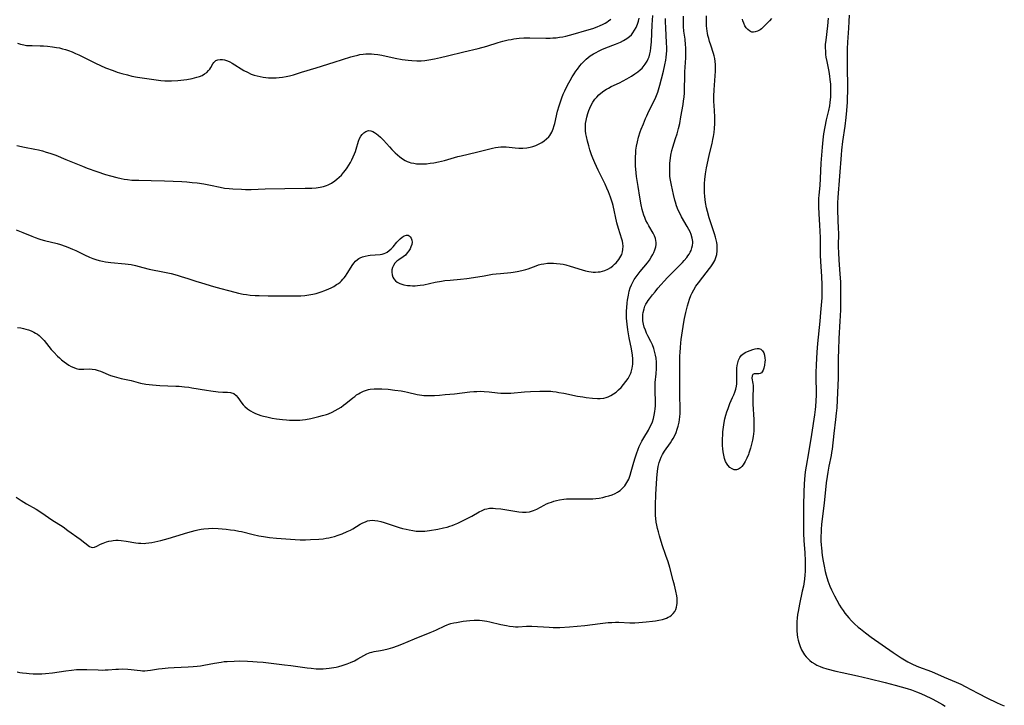
# Model space of a CAD drawing. Units: inches. Extents: x 2059256 to 2064734, y 237930 to 243328.
# Drawn here: x 2060594 to 2060818, y 239603 to 239759 of the extents above; entities that cross this region are included whole.
import ezdxf

# ---------------------------------------------------------------- set-up
doc = ezdxf.new("R2010")
doc.units = ezdxf.units.IN
doc.header["$MEASUREMENT"] = 0
doc.layers.add('c_36_T12S_R18E', color=251, linetype='Continuous')

msp = doc.modelspace()

# ---------------------------------------------------------------- linework, layer by layer
at = {"layer": 'c_36_T12S_R18E'}
for points in [[(2060593.08, 239710.96, 1042), (2060594.64, 239710.35, 1042), (2060596.64, 239709.51, 1042), (2060597.43, 239709.19, 1042), (2060598.22, 239708.91, 1042), (2060598.67, 239708.76, 1042), (2060599.56, 239708.52, 1042), (2060602.43, 239707.83, 1042), (2060603.18, 239707.62, 1042), (2060604.28, 239707.27, 1042), (2060604.83, 239707.06, 1042), (2060605.96, 239706.58, 1042), (2060606.66, 239706.25, 1042), (2060608.67, 239705.27, 1042), (2060609.81, 239704.74, 1042), (2060610.57, 239704.44, 1042), (2060611.25, 239704.21, 1042), (2060612.03, 239703.99, 1042), (2060612.74, 239703.83, 1042), (2060613.47, 239703.7, 1042), (2060614.65, 239703.54, 1042), (2060617.93, 239703.26, 1042), (2060618.6, 239703.17, 1042), (2060619.27, 239703.05, 1042), (2060620.26, 239702.83, 1042), (2060621.92, 239702.39, 1042), (2060623.4, 239702.04, 1042), (2060626.9, 239701.33, 1042), (2060628.37, 239701, 1042), (2060629.76, 239700.64, 1042), (2060630.67, 239700.38, 1042), (2060632.22, 239699.9, 1042), (2060634.06, 239699.29, 1042), (2060635.33, 239698.9, 1042), (2060638.04, 239698.09, 1042), (2060639.76, 239697.6, 1042), (2060641.44, 239697.14, 1042), (2060642.92, 239696.75, 1042), (2060643.75, 239696.56, 1042), (2060644.84, 239696.35, 1042), (2060645.54, 239696.24, 1042), (2060646.44, 239696.13, 1042), (2060647.57, 239696.04, 1042), (2060648.44, 239696, 1042), (2060650.5, 239695.95, 1042), (2060654.81, 239695.94, 1042), (2060657.26, 239695.92, 1042), (2060657.98, 239695.94, 1042), (2060658.9, 239696.01, 1042), (2060659.81, 239696.14, 1042), (2060660.71, 239696.32, 1042), (2060661.44, 239696.5, 1042), (2060662.62, 239696.85, 1042), (2060663.44, 239697.15, 1042), (2060664.31, 239697.51, 1042), (2060664.9, 239697.79, 1042), (2060665.46, 239698.09, 1042), (2060666.11, 239698.49, 1042), (2060666.52, 239698.77, 1042), (2060666.9, 239699.08, 1042), (2060667.22, 239699.37, 1042), (2060667.53, 239699.7, 1042), (2060667.84, 239700.07, 1042), (2060668.12, 239700.45, 1042), (2060668.5, 239701.02, 1042), (2060669.39, 239702.46, 1042), (2060669.65, 239702.86, 1042), (2060670.02, 239703.36, 1042), (2060670.42, 239703.82, 1042), (2060670.89, 239704.25, 1042), (2060671.17, 239704.44, 1042), (2060671.46, 239704.6, 1042), (2060672.04, 239704.83, 1042), (2060672.65, 239705, 1042), (2060673.3, 239705.11, 1042), (2060673.75, 239705.17, 1042), (2060676.04, 239705.34, 1042), (2060676.52, 239705.42, 1042), (2060676.97, 239705.55, 1042), (2060677.32, 239705.71, 1042), (2060677.66, 239705.92, 1042), (2060678.11, 239706.25, 1042), (2060678.55, 239706.63, 1042), (2060678.98, 239707.09, 1042), (2060679.86, 239708.16, 1042), (2060680.24, 239708.58, 1042), (2060680.62, 239708.96, 1042), (2060681.01, 239709.29, 1042), (2060681.5, 239709.6, 1042), (2060682.07, 239709.76, 1042), (2060682.38, 239709.74, 1042), (2060682.68, 239709.59, 1042), (2060682.89, 239709.4, 1042), (2060683.12, 239709.04, 1042), (2060683.25, 239708.61, 1042), (2060683.29, 239708.13, 1042), (2060683.22, 239707.62, 1042), (2060683.06, 239707.09, 1042), (2060682.84, 239706.63, 1042), (2060682.6, 239706.22, 1042), (2060682.22, 239705.73, 1042), (2060681.77, 239705.24, 1042), (2060681.24, 239704.82, 1042), (2060680.32, 239704.17, 1042), (2060679.86, 239703.81, 1042), (2060679.4, 239703.35, 1042), (2060679.04, 239702.85, 1042), (2060678.83, 239702.37, 1042), (2060678.71, 239701.87, 1042), (2060678.67, 239701.36, 1042), (2060678.74, 239700.74, 1042), (2060678.91, 239700.2, 1042), (2060679.13, 239699.8, 1042), (2060679.55, 239699.34, 1042), (2060679.9, 239699.09, 1042), (2060680.5, 239698.78, 1042), (2060680.96, 239698.61, 1042), (2060681.44, 239698.48, 1042), (2060682.29, 239698.33, 1042), (2060682.84, 239698.27, 1042), (2060683.4, 239698.25, 1042), (2060684.02, 239698.25, 1042), (2060684.57, 239698.28, 1042), (2060685.12, 239698.34, 1042), (2060685.96, 239698.47, 1042), (2060688.56, 239699.04, 1042), (2060690.04, 239699.3, 1042), (2060690.78, 239699.4, 1042), (2060692.01, 239699.54, 1042), (2060694.36, 239699.73, 1042), (2060695.82, 239699.88, 1042), (2060697.33, 239700.09, 1042), (2060699.75, 239700.53, 1042), (2060701.66, 239700.84, 1042), (2060702.49, 239700.95, 1042), (2060703.43, 239701.06, 1042), (2060705.84, 239701.28, 1042), (2060706.36, 239701.34, 1042), (2060707.27, 239701.48, 1042), (2060708.33, 239701.69, 1042), (2060709.22, 239701.92, 1042), (2060709.75, 239702.09, 1042), (2060711.6, 239702.8, 1042), (2060712.15, 239702.99, 1042), (2060712.71, 239703.14, 1042), (2060713.31, 239703.26, 1042), (2060714.17, 239703.35, 1042), (2060714.84, 239703.37, 1042), (2060715.51, 239703.36, 1042), (2060716.19, 239703.32, 1042), (2060717.03, 239703.23, 1042), (2060717.71, 239703.12, 1042), (2060718.38, 239702.97, 1042), (2060719.34, 239702.72, 1042), (2060722.05, 239701.85, 1042), (2060722.81, 239701.65, 1042), (2060723.58, 239701.49, 1042), (2060724.08, 239701.41, 1042), (2060724.57, 239701.36, 1042), (2060725.14, 239701.35, 1042), (2060725.71, 239701.38, 1042), (2060726.17, 239701.43, 1042), (2060726.72, 239701.54, 1042), (2060727.26, 239701.71, 1042), (2060727.93, 239702.01, 1042), (2060728.57, 239702.41, 1042), (2060729.02, 239702.75, 1042), (2060729.45, 239703.12, 1042), (2060729.8, 239703.47, 1042), (2060730.13, 239703.83, 1042), (2060730.42, 239704.2, 1042), (2060730.67, 239704.58, 1042), (2060730.89, 239704.96, 1042), (2060731.07, 239705.35, 1042), (2060731.26, 239705.93, 1042), (2060731.37, 239706.53, 1042), (2060731.4, 239707.24, 1042), (2060731.35, 239707.86, 1042), (2060731.26, 239708.37, 1042), (2060731.12, 239708.88, 1042), (2060730.36, 239711.26, 1042), (2060730, 239712.55, 1042), (2060729.12, 239716.49, 1042), (2060728.98, 239717.02, 1042), (2060728.77, 239717.7, 1042), (2060728.54, 239718.38, 1042), (2060728.07, 239719.6, 1042), (2060727.68, 239720.5, 1042), (2060727.28, 239721.37, 1042), (2060725.74, 239724.53, 1042), (2060724.93, 239726.26, 1042), (2060724.49, 239727.3, 1042), (2060724.22, 239728.03, 1042), (2060723.81, 239729.23, 1042), (2060723.56, 239730.07, 1042), (2060723.27, 239731.17, 1042), (2060723.04, 239732.24, 1042), (2060722.93, 239732.87, 1042), (2060722.86, 239733.51, 1042), (2060722.82, 239734.11, 1042), (2060722.81, 239734.63, 1042), (2060722.84, 239735.16, 1042), (2060722.94, 239735.91, 1042), (2060723.1, 239736.65, 1042), (2060723.36, 239737.49, 1042), (2060723.6, 239738.17, 1042), (2060723.8, 239738.66, 1042), (2060724.13, 239739.37, 1042), (2060724.5, 239740.05, 1042), (2060724.93, 239740.7, 1042), (2060725.37, 239741.22, 1042), (2060725.84, 239741.69, 1042), (2060726.35, 239742.13, 1042), (2060726.97, 239742.6, 1042), (2060727.62, 239743.03, 1042), (2060728.04, 239743.26, 1042), (2060728.71, 239743.6, 1042), (2060730.54, 239744.44, 1042), (2060731.41, 239744.88, 1042), (2060732.26, 239745.35, 1042), (2060733.31, 239745.97, 1042), (2060734.1, 239746.49, 1042), (2060734.72, 239746.94, 1042), (2060735.3, 239747.42, 1042), (2060735.7, 239747.81, 1042), (2060735.95, 239748.07, 1042), (2060736.45, 239748.72, 1042), (2060736.88, 239749.4, 1042), (2060737.13, 239749.89, 1042), (2060737.33, 239750.39, 1042), (2060737.51, 239751.03, 1042), (2060737.64, 239751.7, 1042), (2060737.74, 239752.46, 1042), (2060737.85, 239753.83, 1042), (2060738.04, 239757.64, 1042), (2060738.18, 239759.79, 1042)], [(2060593.08, 239650.1, 1046), (2060594.24, 239649.34, 1046), (2060595.47, 239648.59, 1046), (2060597.64, 239647.32, 1046), (2060598.91, 239646.52, 1046), (2060601.21, 239644.95, 1046), (2060603.76, 239643.29, 1046), (2060604.89, 239642.51, 1046), (2060607.7, 239640.49, 1046), (2060609.82, 239638.86, 1046), (2060610.15, 239638.68, 1046), (2060610.47, 239638.59, 1046), (2060610.93, 239638.67, 1046), (2060611.44, 239638.91, 1046), (2060612.27, 239639.36, 1046), (2060612.88, 239639.63, 1046), (2060613.28, 239639.79, 1046), (2060613.7, 239639.93, 1046), (2060614.24, 239640.07, 1046), (2060614.8, 239640.17, 1046), (2060615.19, 239640.23, 1046), (2060615.77, 239640.27, 1046), (2060616.35, 239640.27, 1046), (2060617.03, 239640.23, 1046), (2060618.17, 239640.07, 1046), (2060620.39, 239639.68, 1046), (2060620.94, 239639.61, 1046), (2060621.48, 239639.57, 1046), (2060622.33, 239639.55, 1046), (2060622.65, 239639.57, 1046), (2060623.34, 239639.65, 1046), (2060624.02, 239639.78, 1046), (2060624.7, 239639.93, 1046), (2060626.05, 239640.25, 1046), (2060627.71, 239640.68, 1046), (2060629.48, 239641.19, 1046), (2060632.2, 239642.05, 1046), (2060633.03, 239642.29, 1046), (2060633.87, 239642.51, 1046), (2060634.45, 239642.64, 1046), (2060635.28, 239642.78, 1046), (2060635.83, 239642.86, 1046), (2060636.9, 239642.96, 1046), (2060637.93, 239642.99, 1046), (2060639.11, 239642.94, 1046), (2060640.96, 239642.77, 1046), (2060641.9, 239642.66, 1046), (2060642.84, 239642.53, 1046), (2060643.79, 239642.37, 1046), (2060644.44, 239642.23, 1046), (2060647.06, 239641.61, 1046), (2060648.4, 239641.31, 1046), (2060649.47, 239641.11, 1046), (2060650.84, 239640.92, 1046), (2060652.42, 239640.78, 1046), (2060656.66, 239640.46, 1046), (2060657.83, 239640.4, 1046), (2060658.43, 239640.38, 1046), (2060659.02, 239640.38, 1046), (2060660.19, 239640.42, 1046), (2060662.05, 239640.54, 1046), (2060663.08, 239640.63, 1046), (2060663.71, 239640.72, 1046), (2060664.34, 239640.83, 1046), (2060664.98, 239640.98, 1046), (2060665.61, 239641.15, 1046), (2060666.47, 239641.42, 1046), (2060667.36, 239641.75, 1046), (2060668.54, 239642.24, 1046), (2060669.28, 239642.59, 1046), (2060669.81, 239642.87, 1046), (2060671.5, 239643.9, 1046), (2060672.08, 239644.22, 1046), (2060672.67, 239644.49, 1046), (2060673.14, 239644.66, 1046), (2060673.65, 239644.77, 1046), (2060674.18, 239644.82, 1046), (2060674.82, 239644.79, 1046), (2060675.47, 239644.7, 1046), (2060676.17, 239644.54, 1046), (2060676.95, 239644.31, 1046), (2060678.8, 239643.69, 1046), (2060680.33, 239643.2, 1046), (2060681.14, 239642.98, 1046), (2060681.96, 239642.77, 1046), (2060682.68, 239642.61, 1046), (2060683.5, 239642.46, 1046), (2060684.25, 239642.37, 1046), (2060685.01, 239642.31, 1046), (2060685.73, 239642.32, 1046), (2060686.24, 239642.35, 1046), (2060686.74, 239642.41, 1046), (2060687.31, 239642.49, 1046), (2060689.14, 239642.81, 1046), (2060690.48, 239643.08, 1046), (2060691.31, 239643.28, 1046), (2060691.89, 239643.45, 1046), (2060692.45, 239643.64, 1046), (2060693, 239643.84, 1046), (2060693.76, 239644.18, 1046), (2060695.72, 239645.15, 1046), (2060696.92, 239645.76, 1046), (2060698.63, 239646.73, 1046), (2060699.26, 239647.05, 1046), (2060699.91, 239647.32, 1046), (2060700.33, 239647.44, 1046), (2060700.64, 239647.51, 1046), (2060700.98, 239647.55, 1046), (2060701.76, 239647.58, 1046), (2060702.34, 239647.54, 1046), (2060703.53, 239647.39, 1046), (2060704.9, 239647.19, 1046), (2060707.62, 239646.74, 1046), (2060708.46, 239646.64, 1046), (2060709.3, 239646.64, 1046), (2060710.03, 239646.74, 1046), (2060710.53, 239646.87, 1046), (2060711.01, 239647.04, 1046), (2060711.72, 239647.36, 1046), (2060713.39, 239648.25, 1046), (2060713.94, 239648.53, 1046), (2060714.51, 239648.78, 1046), (2060715.06, 239648.98, 1046), (2060715.61, 239649.16, 1046), (2060716.24, 239649.32, 1046), (2060716.89, 239649.45, 1046), (2060717.87, 239649.61, 1046), (2060718.48, 239649.67, 1046), (2060719.57, 239649.73, 1046), (2060720.84, 239649.73, 1046), (2060723.71, 239649.67, 1046), (2060724.46, 239649.69, 1046), (2060725.21, 239649.76, 1046), (2060725.96, 239649.87, 1046), (2060726.74, 239650.03, 1046), (2060727.47, 239650.21, 1046), (2060728.14, 239650.4, 1046), (2060728.87, 239650.65, 1046), (2060729.57, 239650.94, 1046), (2060730.08, 239651.21, 1046), (2060730.36, 239651.38, 1046), (2060730.7, 239651.62, 1046), (2060731.26, 239652.12, 1046), (2060731.76, 239652.67, 1046), (2060732.27, 239653.4, 1046), (2060732.69, 239654.19, 1046), (2060733.04, 239655.12, 1046), (2060733.26, 239655.93, 1046), (2060733.68, 239657.52, 1046), (2060734.05, 239658.81, 1046), (2060734.43, 239659.98, 1046), (2060734.81, 239661.01, 1046), (2060735.08, 239661.64, 1046), (2060735.36, 239662.26, 1046), (2060735.67, 239662.86, 1046), (2060736.08, 239663.61, 1046), (2060737.15, 239665.37, 1046), (2060737.43, 239665.88, 1046), (2060737.7, 239666.4, 1046), (2060738.06, 239667.26, 1046), (2060738.3, 239667.99, 1046), (2060738.49, 239668.74, 1046), (2060738.64, 239669.57, 1046), (2060738.71, 239670.24, 1046), (2060738.75, 239670.92, 1046), (2060738.76, 239671.61, 1046), (2060738.75, 239672.13, 1046), (2060738.68, 239674.03, 1046), (2060738.67, 239675.15, 1046), (2060738.73, 239676.23, 1046), (2060738.9, 239678.19, 1046), (2060738.97, 239679.37, 1046), (2060738.99, 239680.12, 1046), (2060738.98, 239680.86, 1046), (2060738.91, 239681.75, 1046), (2060738.81, 239682.41, 1046), (2060738.66, 239683.07, 1046), (2060738.39, 239683.97, 1046), (2060738.06, 239684.77, 1046), (2060737.68, 239685.56, 1046), (2060737.04, 239686.8, 1046), (2060736.75, 239687.41, 1046), (2060736.47, 239688.09, 1046), (2060736.23, 239688.77, 1046), (2060736.05, 239689.47, 1046), (2060735.92, 239690.26, 1046), (2060735.89, 239690.72, 1046), (2060735.88, 239691.18, 1046), (2060735.91, 239691.68, 1046), (2060735.98, 239692.17, 1046), (2060736.16, 239692.96, 1046), (2060736.37, 239693.55, 1046), (2060736.59, 239694.01, 1046), (2060736.84, 239694.47, 1046), (2060737.1, 239694.87, 1046), (2060737.38, 239695.27, 1046), (2060738.08, 239696.18, 1046), (2060738.67, 239696.88, 1046), (2060739.34, 239697.66, 1046), (2060741.53, 239700.09, 1046), (2060743, 239701.63, 1046), (2060744.91, 239703.55, 1046), (2060745.32, 239703.98, 1046), (2060745.88, 239704.64, 1046), (2060746.17, 239705.02, 1046), (2060746.43, 239705.42, 1046), (2060746.67, 239705.86, 1046), (2060746.88, 239706.3, 1046), (2060747.08, 239706.86, 1046), (2060747.21, 239707.42, 1046), (2060747.26, 239707.99, 1046), (2060747.26, 239708.31, 1046), (2060747.13, 239709.11, 1046), (2060746.88, 239709.91, 1046), (2060746.65, 239710.49, 1046), (2060746.37, 239711.07, 1046), (2060746.02, 239711.73, 1046), (2060744.73, 239713.94, 1046), (2060744.22, 239714.91, 1046), (2060743.97, 239715.47, 1046), (2060743.58, 239716.45, 1046), (2060743.31, 239717.24, 1046), (2060743.17, 239717.72, 1046), (2060742.86, 239719.02, 1046), (2060742.39, 239721.17, 1046), (2060742.25, 239721.9, 1046), (2060742.14, 239722.63, 1046), (2060742.08, 239723.2, 1046), (2060742.03, 239723.81, 1046), (2060742.01, 239724.73, 1046), (2060742.04, 239725.66, 1046), (2060742.06, 239726.13, 1046), (2060742.17, 239727.26, 1046), (2060742.28, 239727.96, 1046), (2060742.49, 239729.01, 1046), (2060742.71, 239729.8, 1046), (2060743.37, 239731.77, 1046), (2060743.72, 239732.87, 1046), (2060744.04, 239734.06, 1046), (2060744.3, 239735.2, 1046), (2060744.58, 239736.73, 1046), (2060745.06, 239739.52, 1046), (2060745.18, 239740.35, 1046), (2060745.28, 239741.19, 1046), (2060745.35, 239742.14, 1046), (2060745.38, 239742.9, 1046), (2060745.45, 239746.02, 1046), (2060745.49, 239746.93, 1046), (2060745.69, 239750.18, 1046), (2060745.71, 239751.57, 1046), (2060745.68, 239752.49, 1046), (2060745.64, 239753.14, 1046), (2060745.5, 239754.37, 1046), (2060745.27, 239756.21, 1046), (2060745.17, 239757.31, 1046), (2060745.14, 239758.02, 1046), (2060745.12, 239758.73, 1046), (2060745.13, 239759.65, 1046)], [(2060593.25, 239730.15, 1040), (2060595.01, 239729.77, 1040), (2060597.35, 239729.33, 1040), (2060598.14, 239729.16, 1040), (2060599.08, 239728.94, 1040), (2060599.94, 239728.69, 1040), (2060600.79, 239728.42, 1040), (2060602.12, 239727.95, 1040), (2060604.41, 239727.03, 1040), (2060607.09, 239725.9, 1040), (2060608.21, 239725.45, 1040), (2060609.28, 239725.05, 1040), (2060611.5, 239724.24, 1040), (2060613.44, 239723.58, 1040), (2060614.61, 239723.24, 1040), (2060616.05, 239722.87, 1040), (2060617.01, 239722.66, 1040), (2060617.71, 239722.53, 1040), (2060618.42, 239722.42, 1040), (2060619.43, 239722.31, 1040), (2060619.97, 239722.28, 1040), (2060621.04, 239722.25, 1040), (2060623.86, 239722.22, 1040), (2060626.91, 239722.13, 1040), (2060630.81, 239721.96, 1040), (2060632.01, 239721.88, 1040), (2060633.2, 239721.79, 1040), (2060634.37, 239721.66, 1040), (2060635.82, 239721.43, 1040), (2060637.38, 239721.13, 1040), (2060639.6, 239720.66, 1040), (2060640.55, 239720.49, 1040), (2060641.66, 239720.36, 1040), (2060642.48, 239720.3, 1040), (2060644.47, 239720.2, 1040), (2060645.34, 239720.17, 1040), (2060646.61, 239720.18, 1040), (2060649.82, 239720.31, 1040), (2060654.32, 239720.36, 1040), (2060658.95, 239720.44, 1040), (2060660.5, 239720.49, 1040), (2060661.43, 239720.56, 1040), (2060662.36, 239720.7, 1040), (2060663.1, 239720.87, 1040), (2060663.83, 239721.1, 1040), (2060664.19, 239721.25, 1040), (2060664.95, 239721.64, 1040), (2060665.67, 239722.11, 1040), (2060666.18, 239722.51, 1040), (2060666.66, 239722.94, 1040), (2060667.19, 239723.46, 1040), (2060667.69, 239724.03, 1040), (2060668.1, 239724.54, 1040), (2060668.49, 239725.08, 1040), (2060668.89, 239725.69, 1040), (2060669.26, 239726.32, 1040), (2060669.56, 239726.89, 1040), (2060669.89, 239727.58, 1040), (2060670.19, 239728.27, 1040), (2060670.41, 239728.84, 1040), (2060670.59, 239729.36, 1040), (2060671.12, 239731.18, 1040), (2060671.35, 239731.77, 1040), (2060671.64, 239732.3, 1040), (2060671.94, 239732.71, 1040), (2060672.28, 239733.05, 1040), (2060672.74, 239733.39, 1040), (2060673.35, 239733.59, 1040), (2060673.94, 239733.52, 1040), (2060674.34, 239733.35, 1040), (2060674.76, 239733.12, 1040), (2060675.17, 239732.85, 1040), (2060675.59, 239732.53, 1040), (2060676.09, 239732.1, 1040), (2060676.34, 239731.86, 1040), (2060676.79, 239731.39, 1040), (2060678.16, 239729.87, 1040), (2060678.7, 239729.29, 1040), (2060679.48, 239728.52, 1040), (2060680.01, 239728.03, 1040), (2060680.55, 239727.58, 1040), (2060681.14, 239727.15, 1040), (2060681.75, 239726.78, 1040), (2060682.22, 239726.55, 1040), (2060682.63, 239726.39, 1040), (2060683.04, 239726.27, 1040), (2060683.68, 239726.13, 1040), (2060684.33, 239726.04, 1040), (2060685, 239726, 1040), (2060685.42, 239725.99, 1040), (2060686.59, 239726.03, 1040), (2060687.44, 239726.12, 1040), (2060688.29, 239726.25, 1040), (2060689.29, 239726.44, 1040), (2060690.72, 239726.79, 1040), (2060693.71, 239727.64, 1040), (2060694.46, 239727.84, 1040), (2060697.97, 239728.66, 1040), (2060701.66, 239729.6, 1040), (2060702.31, 239729.74, 1040), (2060702.9, 239729.83, 1040), (2060703.5, 239729.87, 1040), (2060704.1, 239729.87, 1040), (2060704.71, 239729.84, 1040), (2060706.79, 239729.62, 1040), (2060707.66, 239729.57, 1040), (2060708.52, 239729.57, 1040), (2060709.42, 239729.65, 1040), (2060710.24, 239729.81, 1040), (2060710.86, 239729.99, 1040), (2060711.47, 239730.2, 1040), (2060712.3, 239730.56, 1040), (2060712.87, 239730.87, 1040), (2060713.41, 239731.21, 1040), (2060713.95, 239731.67, 1040), (2060714.44, 239732.18, 1040), (2060714.68, 239732.49, 1040), (2060715.12, 239733.25, 1040), (2060715.42, 239733.95, 1040), (2060715.67, 239734.7, 1040), (2060715.8, 239735.16, 1040), (2060716.48, 239738.02, 1040), (2060716.8, 239739.19, 1040), (2060717.18, 239740.38, 1040), (2060717.43, 239741.05, 1040), (2060717.77, 239741.9, 1040), (2060718.09, 239742.62, 1040), (2060718.71, 239743.89, 1040), (2060719.3, 239744.98, 1040), (2060719.79, 239745.82, 1040), (2060720.21, 239746.49, 1040), (2060720.65, 239747.13, 1040), (2060720.98, 239747.59, 1040), (2060721.56, 239748.34, 1040), (2060721.94, 239748.79, 1040), (2060722.34, 239749.23, 1040), (2060722.97, 239749.83, 1040), (2060723.43, 239750.22, 1040), (2060723.9, 239750.58, 1040), (2060724.68, 239751.09, 1040), (2060725.24, 239751.4, 1040), (2060725.81, 239751.69, 1040), (2060726.57, 239752.04, 1040), (2060727.49, 239752.42, 1040), (2060729.69, 239753.28, 1040), (2060730.78, 239753.74, 1040), (2060731.52, 239754.11, 1040), (2060732.21, 239754.52, 1040), (2060732.86, 239755.01, 1040), (2060733.27, 239755.42, 1040), (2060733.63, 239755.86, 1040), (2060734.02, 239756.46, 1040), (2060734.34, 239757.07, 1040), (2060734.65, 239757.79, 1040), (2060734.88, 239758.47, 1040), (2060735.08, 239759.17, 1040)], [(2060593.31, 239610.3, 1048), (2060593.93, 239610.18, 1048), (2060594.56, 239610.07, 1048), (2060595.42, 239609.96, 1048), (2060596.08, 239609.91, 1048), (2060596.95, 239609.86, 1048), (2060597.83, 239609.84, 1048), (2060598.94, 239609.87, 1048), (2060599.76, 239609.92, 1048), (2060601.37, 239610.09, 1048), (2060604.4, 239610.52, 1048), (2060605.7, 239610.69, 1048), (2060606.87, 239610.8, 1048), (2060607.95, 239610.84, 1048), (2060609.19, 239610.82, 1048), (2060611.77, 239610.72, 1048), (2060612.73, 239610.71, 1048), (2060613.36, 239610.73, 1048), (2060614.06, 239610.77, 1048), (2060615.82, 239610.91, 1048), (2060616.43, 239610.94, 1048), (2060617.29, 239610.95, 1048), (2060618.52, 239610.9, 1048), (2060619.29, 239610.83, 1048), (2060620.65, 239610.66, 1048), (2060621.42, 239610.58, 1048), (2060621.91, 239610.56, 1048), (2060622.4, 239610.56, 1048), (2060623.04, 239610.59, 1048), (2060623.68, 239610.67, 1048), (2060625.52, 239610.95, 1048), (2060626.34, 239611.06, 1048), (2060627.7, 239611.2, 1048), (2060629.12, 239611.28, 1048), (2060632.27, 239611.41, 1048), (2060633.45, 239611.49, 1048), (2060634.36, 239611.59, 1048), (2060635.12, 239611.7, 1048), (2060635.88, 239611.83, 1048), (2060638.25, 239612.28, 1048), (2060639.82, 239612.54, 1048), (2060640.45, 239612.62, 1048), (2060641.19, 239612.69, 1048), (2060642.74, 239612.76, 1048), (2060644.04, 239612.77, 1048), (2060645.81, 239612.73, 1048), (2060646.99, 239612.68, 1048), (2060647.98, 239612.61, 1048), (2060649.4, 239612.49, 1048), (2060650.55, 239612.37, 1048), (2060654.27, 239611.93, 1048), (2060655.7, 239611.75, 1048), (2060659.38, 239611.22, 1048), (2060660.3, 239611.11, 1048), (2060661.46, 239611.01, 1048), (2060662.14, 239610.99, 1048), (2060663.05, 239611, 1048), (2060663.73, 239611.04, 1048), (2060664.4, 239611.11, 1048), (2060664.92, 239611.19, 1048), (2060666.02, 239611.4, 1048), (2060666.61, 239611.53, 1048), (2060667.34, 239611.73, 1048), (2060667.81, 239611.87, 1048), (2060668.54, 239612.12, 1048), (2060669.25, 239612.4, 1048), (2060670.15, 239612.81, 1048), (2060670.93, 239613.23, 1048), (2060672.34, 239614.04, 1048), (2060673.01, 239614.39, 1048), (2060673.36, 239614.55, 1048), (2060673.72, 239614.68, 1048), (2060674.16, 239614.81, 1048), (2060674.68, 239614.92, 1048), (2060676.09, 239615.14, 1048), (2060676.84, 239615.28, 1048), (2060677.83, 239615.53, 1048), (2060678.91, 239615.86, 1048), (2060679.99, 239616.24, 1048), (2060680.99, 239616.63, 1048), (2060683.88, 239617.84, 1048), (2060687.4, 239619.24, 1048), (2060688.22, 239619.58, 1048), (2060688.85, 239619.86, 1048), (2060690.78, 239620.79, 1048), (2060691.29, 239621, 1048), (2060691.67, 239621.14, 1048), (2060692.16, 239621.29, 1048), (2060692.79, 239621.44, 1048), (2060693.43, 239621.57, 1048), (2060694.96, 239621.82, 1048), (2060696.43, 239622.01, 1048), (2060697.44, 239622.08, 1048), (2060698.04, 239622.08, 1048), (2060698.64, 239622.05, 1048), (2060699.29, 239621.99, 1048), (2060700.35, 239621.83, 1048), (2060701.04, 239621.69, 1048), (2060703.53, 239621.11, 1048), (2060704.83, 239620.83, 1048), (2060705.47, 239620.71, 1048), (2060706.36, 239620.6, 1048), (2060706.91, 239620.58, 1048), (2060707.46, 239620.58, 1048), (2060709.37, 239620.71, 1048), (2060709.74, 239620.72, 1048), (2060710.57, 239620.71, 1048), (2060714.52, 239620.45, 1048), (2060715.43, 239620.42, 1048), (2060716.99, 239620.43, 1048), (2060719.16, 239620.54, 1048), (2060720.93, 239620.68, 1048), (2060722.71, 239620.88, 1048), (2060726.16, 239621.33, 1048), (2060727.96, 239621.5, 1048), (2060728.82, 239621.55, 1048), (2060729.67, 239621.58, 1048), (2060730.44, 239621.58, 1048), (2060732.94, 239621.47, 1048), (2060733.67, 239621.47, 1048), (2060734.1, 239621.49, 1048), (2060735, 239621.55, 1048), (2060736.64, 239621.71, 1048), (2060738.1, 239621.86, 1048), (2060738.74, 239621.95, 1048), (2060739.51, 239622.07, 1048), (2060740.34, 239622.25, 1048), (2060740.81, 239622.39, 1048), (2060741.25, 239622.54, 1048), (2060741.65, 239622.72, 1048), (2060742.01, 239622.92, 1048), (2060742.46, 239623.24, 1048), (2060742.84, 239623.61, 1048), (2060743.17, 239624.04, 1048), (2060743.42, 239624.53, 1048), (2060743.58, 239625, 1048), (2060743.67, 239625.51, 1048), (2060743.7, 239625.85, 1048), (2060743.72, 239626.45, 1048), (2060743.68, 239627.08, 1048), (2060743.62, 239627.61, 1048), (2060743.43, 239628.65, 1048), (2060743.11, 239630.01, 1048), (2060742.81, 239631.13, 1048), (2060742.02, 239634.03, 1048), (2060741.64, 239635.32, 1048), (2060741.15, 239636.8, 1048), (2060740.32, 239639.19, 1048), (2060739.68, 239641.27, 1048), (2060739.43, 239642.17, 1048), (2060739.24, 239642.97, 1048), (2060739.08, 239643.69, 1048), (2060738.96, 239644.42, 1048), (2060738.86, 239645.2, 1048), (2060738.8, 239645.93, 1048), (2060738.77, 239646.69, 1048), (2060738.76, 239648.18, 1048), (2060738.85, 239650.73, 1048), (2060738.98, 239653.12, 1048), (2060739.07, 239654.42, 1048), (2060739.23, 239655.99, 1048), (2060739.4, 239657.05, 1048), (2060739.62, 239657.98, 1048), (2060739.82, 239658.6, 1048), (2060740.06, 239659.21, 1048), (2060740.35, 239659.79, 1048), (2060740.82, 239660.57, 1048), (2060742.18, 239662.49, 1048), (2060742.5, 239662.97, 1048), (2060742.77, 239663.42, 1048), (2060743.15, 239664.12, 1048), (2060743.48, 239664.84, 1048), (2060743.75, 239665.58, 1048), (2060743.96, 239666.29, 1048), (2060744.15, 239667.16, 1048), (2060744.24, 239667.76, 1048), (2060744.3, 239668.36, 1048), (2060744.36, 239669.16, 1048), (2060744.37, 239670.09, 1048), (2060744.31, 239673.43, 1048), (2060744.3, 239678.69, 1048), (2060744.35, 239682.27, 1048), (2060744.37, 239683.01, 1048), (2060744.44, 239684.14, 1048), (2060744.55, 239685.21, 1048), (2060744.66, 239686.01, 1048), (2060745.27, 239689.98, 1048), (2060745.41, 239690.79, 1048), (2060745.68, 239692.11, 1048), (2060746.04, 239693.63, 1048), (2060746.26, 239694.4, 1048), (2060746.51, 239695.17, 1048), (2060746.83, 239695.99, 1048), (2060747.14, 239696.66, 1048), (2060747.49, 239697.32, 1048), (2060748, 239698.13, 1048), (2060748.56, 239698.92, 1048), (2060749.56, 239700.23, 1048), (2060751.08, 239702.13, 1048), (2060751.36, 239702.52, 1048), (2060751.84, 239703.26, 1048), (2060752.26, 239704.02, 1048), (2060752.53, 239704.68, 1048), (2060752.72, 239705.35, 1048), (2060752.85, 239706.22, 1048), (2060752.85, 239707.07, 1048), (2060752.81, 239707.58, 1048), (2060752.74, 239708.08, 1048), (2060752.62, 239708.71, 1048), (2060752.45, 239709.34, 1048), (2060752.24, 239710.04, 1048), (2060751.62, 239711.87, 1048), (2060751.04, 239713.7, 1048), (2060750.64, 239715.13, 1048), (2060750.43, 239715.99, 1048), (2060750.2, 239717.18, 1048), (2060750.1, 239717.86, 1048), (2060750.02, 239718.55, 1048), (2060749.95, 239719.47, 1048), (2060749.92, 239720.15, 1048), (2060749.93, 239720.83, 1048), (2060749.96, 239721.51, 1048), (2060750.03, 239722.43, 1048), (2060750.19, 239723.75, 1048), (2060750.42, 239725.11, 1048), (2060750.77, 239726.84, 1048), (2060751.09, 239728.25, 1048), (2060751.66, 239730.62, 1048), (2060751.86, 239731.51, 1048), (2060751.99, 239732.21, 1048), (2060752.13, 239733.16, 1048), (2060752.22, 239734.08, 1048), (2060752.27, 239735.16, 1048), (2060752.27, 239736.64, 1048), (2060752.21, 239738.16, 1048), (2060752.09, 239740.3, 1048), (2060752.08, 239741.42, 1048), (2060752.14, 239742.84, 1048), (2060752.4, 239746.08, 1048), (2060752.45, 239747.12, 1048), (2060752.47, 239747.81, 1048), (2060752.45, 239748.64, 1048), (2060752.4, 239749.33, 1048), (2060752.3, 239750, 1048), (2060752.18, 239750.57, 1048), (2060752.02, 239751.13, 1048), (2060751.36, 239753.04, 1048), (2060751.09, 239753.85, 1048), (2060750.9, 239754.53, 1048), (2060750.72, 239755.22, 1048), (2060750.62, 239755.73, 1048), (2060750.53, 239756.25, 1048), (2060750.46, 239756.85, 1048), (2060750.41, 239757.45, 1048), (2060750.38, 239758.55, 1048), (2060750.41, 239759.69, 1048)], [(2060593.4, 239688.71, 1044), (2060594.14, 239688.62, 1044), (2060594.73, 239688.51, 1044), (2060595.3, 239688.38, 1044), (2060595.9, 239688.2, 1044), (2060596.48, 239687.99, 1044), (2060597.09, 239687.7, 1044), (2060597.52, 239687.46, 1044), (2060597.94, 239687.19, 1044), (2060598.29, 239686.92, 1044), (2060598.63, 239686.62, 1044), (2060599.04, 239686.21, 1044), (2060599.44, 239685.76, 1044), (2060601.08, 239683.74, 1044), (2060601.64, 239683.1, 1044), (2060602.48, 239682.23, 1044), (2060602.93, 239681.8, 1044), (2060603.39, 239681.39, 1044), (2060603.99, 239680.9, 1044), (2060604.53, 239680.51, 1044), (2060605.08, 239680.16, 1044), (2060605.64, 239679.86, 1044), (2060606.2, 239679.61, 1044), (2060606.75, 239679.41, 1044), (2060607.4, 239679.27, 1044), (2060607.95, 239679.23, 1044), (2060608.5, 239679.24, 1044), (2060609.73, 239679.3, 1044), (2060610.4, 239679.27, 1044), (2060611.08, 239679.15, 1044), (2060611.77, 239678.94, 1044), (2060612.3, 239678.76, 1044), (2060614.62, 239677.83, 1044), (2060615.43, 239677.55, 1044), (2060615.95, 239677.39, 1044), (2060617.03, 239677.13, 1044), (2060619.3, 239676.62, 1044), (2060621.44, 239676.08, 1044), (2060622.6, 239675.83, 1044), (2060623.39, 239675.71, 1044), (2060624.19, 239675.64, 1044), (2060625.82, 239675.54, 1044), (2060629.47, 239675.38, 1044), (2060630.26, 239675.33, 1044), (2060631.42, 239675.23, 1044), (2060632.42, 239675.11, 1044), (2060633.12, 239675.01, 1044), (2060636.46, 239674.43, 1044), (2060637.43, 239674.29, 1044), (2060639.1, 239674.11, 1044), (2060640.18, 239674.03, 1044), (2060641.25, 239673.97, 1044), (2060641.94, 239673.9, 1044), (2060642.69, 239673.67, 1044), (2060643.21, 239673.26, 1044), (2060643.61, 239672.79, 1044), (2060644.53, 239671.53, 1044), (2060644.85, 239671.15, 1044), (2060645.19, 239670.77, 1044), (2060645.8, 239670.22, 1044), (2060646.47, 239669.73, 1044), (2060647.01, 239669.42, 1044), (2060647.6, 239669.15, 1044), (2060648.21, 239668.91, 1044), (2060648.85, 239668.7, 1044), (2060649.46, 239668.53, 1044), (2060650.24, 239668.35, 1044), (2060651.42, 239668.11, 1044), (2060652.39, 239667.95, 1044), (2060653.75, 239667.77, 1044), (2060654.68, 239667.68, 1044), (2060655.38, 239667.64, 1044), (2060656.74, 239667.61, 1044), (2060657.69, 239667.65, 1044), (2060658.36, 239667.7, 1044), (2060659.04, 239667.79, 1044), (2060660.25, 239668, 1044), (2060662.05, 239668.42, 1044), (2060662.92, 239668.66, 1044), (2060663.77, 239668.93, 1044), (2060664.25, 239669.1, 1044), (2060665.09, 239669.46, 1044), (2060665.77, 239669.81, 1044), (2060666.45, 239670.19, 1044), (2060667.12, 239670.62, 1044), (2060667.67, 239671.01, 1044), (2060668.21, 239671.42, 1044), (2060669.81, 239672.73, 1044), (2060670.23, 239673.05, 1044), (2060670.67, 239673.36, 1044), (2060671.08, 239673.62, 1044), (2060671.49, 239673.86, 1044), (2060672.21, 239674.21, 1044), (2060672.94, 239674.49, 1044), (2060673.37, 239674.6, 1044), (2060673.78, 239674.69, 1044), (2060674.69, 239674.78, 1044), (2060675.37, 239674.79, 1044), (2060676.44, 239674.75, 1044), (2060677.84, 239674.65, 1044), (2060679.36, 239674.48, 1044), (2060680.84, 239674.28, 1044), (2060681.55, 239674.16, 1044), (2060682.24, 239674.02, 1044), (2060684.5, 239673.48, 1044), (2060685, 239673.38, 1044), (2060685.51, 239673.31, 1044), (2060685.99, 239673.26, 1044), (2060686.76, 239673.23, 1044), (2060687.54, 239673.23, 1044), (2060688.45, 239673.26, 1044), (2060689.55, 239673.33, 1044), (2060690.82, 239673.43, 1044), (2060692.97, 239673.64, 1044), (2060696.43, 239674.05, 1044), (2060697.4, 239674.14, 1044), (2060698.08, 239674.18, 1044), (2060698.92, 239674.19, 1044), (2060699.76, 239674.17, 1044), (2060700.86, 239674.08, 1044), (2060702.78, 239673.83, 1044), (2060703.5, 239673.77, 1044), (2060704.08, 239673.75, 1044), (2060704.66, 239673.75, 1044), (2060705.83, 239673.8, 1044), (2060708.9, 239674.08, 1044), (2060710.28, 239674.17, 1044), (2060712.41, 239674.23, 1044), (2060714.1, 239674.22, 1044), (2060714.9, 239674.19, 1044), (2060715.41, 239674.14, 1044), (2060716.16, 239674.05, 1044), (2060716.73, 239673.96, 1044), (2060717.89, 239673.75, 1044), (2060721.02, 239673.1, 1044), (2060722.2, 239672.91, 1044), (2060722.95, 239672.81, 1044), (2060724.42, 239672.66, 1044), (2060725.59, 239672.58, 1044), (2060726.17, 239672.57, 1044), (2060727.03, 239672.64, 1044), (2060727.55, 239672.76, 1044), (2060727.96, 239672.9, 1044), (2060728.62, 239673.21, 1044), (2060729.24, 239673.59, 1044), (2060729.82, 239674.02, 1044), (2060730.36, 239674.5, 1044), (2060730.93, 239675.07, 1044), (2060731.51, 239675.72, 1044), (2060732.05, 239676.41, 1044), (2060732.53, 239677.11, 1044), (2060732.93, 239677.84, 1044), (2060733.13, 239678.29, 1044), (2060733.23, 239678.57, 1044), (2060733.47, 239679.45, 1044), (2060733.6, 239680.37, 1044), (2060733.62, 239681.05, 1044), (2060733.6, 239681.57, 1044), (2060733.51, 239682.42, 1044), (2060733.28, 239683.85, 1044), (2060732.8, 239686.38, 1044), (2060732.49, 239688.17, 1044), (2060732.3, 239689.52, 1044), (2060732.24, 239690.18, 1044), (2060732.2, 239690.86, 1044), (2060732.18, 239691.55, 1044), (2060732.2, 239692.49, 1044), (2060732.23, 239693.17, 1044), (2060732.32, 239694.32, 1044), (2060732.4, 239694.98, 1044), (2060732.59, 239696.1, 1044), (2060732.8, 239696.99, 1044), (2060733.04, 239697.73, 1044), (2060733.32, 239698.45, 1044), (2060733.67, 239699.19, 1044), (2060733.95, 239699.67, 1044), (2060734.36, 239700.3, 1044), (2060734.81, 239700.91, 1044), (2060735.29, 239701.52, 1044), (2060736.92, 239703.48, 1044), (2060737.4, 239704.1, 1044), (2060737.82, 239704.71, 1044), (2060738.19, 239705.34, 1044), (2060738.41, 239705.8, 1044), (2060738.66, 239706.44, 1044), (2060738.84, 239707.08, 1044), (2060738.92, 239707.6, 1044), (2060738.93, 239708.06, 1044), (2060738.87, 239708.51, 1044), (2060738.76, 239708.97, 1044), (2060738.53, 239709.58, 1044), (2060738.24, 239710.19, 1044), (2060737.25, 239711.86, 1044), (2060736.92, 239712.47, 1044), (2060736.61, 239713.11, 1044), (2060736.34, 239713.77, 1044), (2060736.15, 239714.3, 1044), (2060735.9, 239715.07, 1044), (2060735.75, 239715.63, 1044), (2060735.5, 239716.68, 1044), (2060735.18, 239718.4, 1044), (2060734.81, 239720.85, 1044), (2060734.48, 239723.15, 1044), (2060734.29, 239724.78, 1044), (2060734.24, 239725.45, 1044), (2060734.2, 239726.17, 1044), (2060734.19, 239726.75, 1044), (2060734.21, 239727.6, 1044), (2060734.26, 239728.44, 1044), (2060734.33, 239729.13, 1044), (2060734.46, 239730.02, 1044), (2060734.66, 239731.04, 1044), (2060734.93, 239732.1, 1044), (2060735.31, 239733.29, 1044), (2060735.53, 239733.91, 1044), (2060736.01, 239735.15, 1044), (2060736.49, 239736.33, 1044), (2060736.77, 239736.97, 1044), (2060737.25, 239737.98, 1044), (2060738.45, 239740.32, 1044), (2060738.83, 239741.17, 1044), (2060738.99, 239741.56, 1044), (2060739.27, 239742.34, 1044), (2060739.75, 239743.91, 1044), (2060740.15, 239745.35, 1044), (2060740.61, 239747.14, 1044), (2060740.93, 239748.53, 1044), (2060741.12, 239749.58, 1044), (2060741.21, 239750.21, 1044), (2060741.3, 239751.08, 1044), (2060741.33, 239751.75, 1044), (2060741.35, 239752.42, 1044), (2060741.32, 239753.67, 1044), (2060741.1, 239756.9, 1044), (2060741.05, 239758.4, 1044), (2060741.05, 239759.13, 1044)], [(2060593.4, 239753.48, 1038), (2060594.1, 239753.26, 1038), (2060594.81, 239753.09, 1038), (2060595.47, 239752.99, 1038), (2060596.09, 239752.94, 1038), (2060596.75, 239752.92, 1038), (2060598.54, 239752.91, 1038), (2060599.32, 239752.88, 1038), (2060600.26, 239752.82, 1038), (2060601.37, 239752.69, 1038), (2060602.26, 239752.54, 1038), (2060602.96, 239752.4, 1038), (2060603.66, 239752.22, 1038), (2060604.31, 239752.04, 1038), (2060605.04, 239751.79, 1038), (2060605.85, 239751.48, 1038), (2060606.61, 239751.16, 1038), (2060607.37, 239750.82, 1038), (2060608.42, 239750.31, 1038), (2060611.15, 239748.92, 1038), (2060612.34, 239748.37, 1038), (2060613.44, 239747.9, 1038), (2060615.17, 239747.23, 1038), (2060616.1, 239746.91, 1038), (2060617.13, 239746.59, 1038), (2060618.43, 239746.24, 1038), (2060619.47, 239746, 1038), (2060620.77, 239745.77, 1038), (2060624.47, 239745.18, 1038), (2060625.51, 239745.03, 1038), (2060626.08, 239744.98, 1038), (2060626.94, 239744.93, 1038), (2060627.81, 239744.91, 1038), (2060628.49, 239744.92, 1038), (2060629.92, 239745, 1038), (2060630.61, 239745.07, 1038), (2060631.99, 239745.25, 1038), (2060633.19, 239745.46, 1038), (2060633.72, 239745.58, 1038), (2060634.23, 239745.72, 1038), (2060634.86, 239745.92, 1038), (2060635.44, 239746.16, 1038), (2060636.04, 239746.48, 1038), (2060636.51, 239746.81, 1038), (2060636.95, 239747.23, 1038), (2060637.19, 239747.53, 1038), (2060637.46, 239747.95, 1038), (2060637.91, 239748.79, 1038), (2060638.14, 239749.12, 1038), (2060638.35, 239749.33, 1038), (2060638.62, 239749.51, 1038), (2060639.06, 239749.68, 1038), (2060639.56, 239749.76, 1038), (2060640.1, 239749.76, 1038), (2060640.57, 239749.68, 1038), (2060641.28, 239749.45, 1038), (2060641.81, 239749.2, 1038), (2060642.34, 239748.91, 1038), (2060644.99, 239747.3, 1038), (2060645.79, 239746.85, 1038), (2060646.63, 239746.46, 1038), (2060647.29, 239746.22, 1038), (2060648, 239746.02, 1038), (2060648.7, 239745.86, 1038), (2060649.41, 239745.74, 1038), (2060650, 239745.67, 1038), (2060650.6, 239745.61, 1038), (2060651.16, 239745.59, 1038), (2060651.75, 239745.58, 1038), (2060652.34, 239745.6, 1038), (2060653.05, 239745.66, 1038), (2060653.76, 239745.76, 1038), (2060654.63, 239745.92, 1038), (2060655.36, 239746.08, 1038), (2060656.28, 239746.31, 1038), (2060658.12, 239746.86, 1038), (2060661.43, 239747.9, 1038), (2060665.55, 239749.13, 1038), (2060669.34, 239750.34, 1038), (2060669.93, 239750.52, 1038), (2060670.93, 239750.77, 1038), (2060671.41, 239750.87, 1038), (2060672.18, 239750.99, 1038), (2060672.8, 239751.06, 1038), (2060673.41, 239751.08, 1038), (2060674.03, 239751.07, 1038), (2060674.65, 239751.01, 1038), (2060675.54, 239750.88, 1038), (2060676.43, 239750.72, 1038), (2060679.43, 239750.09, 1038), (2060681.03, 239749.8, 1038), (2060682.42, 239749.6, 1038), (2060683.22, 239749.53, 1038), (2060684.39, 239749.48, 1038), (2060685.38, 239749.49, 1038), (2060686.23, 239749.56, 1038), (2060687.11, 239749.68, 1038), (2060688.4, 239749.9, 1038), (2060689.79, 239750.2, 1038), (2060691.41, 239750.59, 1038), (2060695.12, 239751.53, 1038), (2060698.34, 239752.3, 1038), (2060700.34, 239752.83, 1038), (2060702.92, 239753.62, 1038), (2060703.97, 239753.92, 1038), (2060705.2, 239754.22, 1038), (2060705.85, 239754.36, 1038), (2060706.5, 239754.48, 1038), (2060707.1, 239754.55, 1038), (2060707.7, 239754.61, 1038), (2060708.8, 239754.67, 1038), (2060710.15, 239754.68, 1038), (2060713.81, 239754.64, 1038), (2060714.74, 239754.65, 1038), (2060715.41, 239754.68, 1038), (2060716.12, 239754.74, 1038), (2060716.92, 239754.84, 1038), (2060717.63, 239754.95, 1038), (2060718.33, 239755.09, 1038), (2060720.03, 239755.54, 1038), (2060723.12, 239756.43, 1038), (2060724.49, 239756.86, 1038), (2060725.45, 239757.21, 1038), (2060726.16, 239757.5, 1038), (2060726.73, 239757.77, 1038), (2060727.27, 239758.06, 1038), (2060727.68, 239758.31, 1038), (2060728.08, 239758.58, 1038), (2060728.61, 239758.99, 1038)], [(2060765.22, 239759.13, 1050), (2060764.76, 239758.58, 1050), (2060763.93, 239757.71, 1050), (2060763.24, 239757.06, 1050), (2060762.91, 239756.78, 1050), (2060762.6, 239756.55, 1050), (2060762.05, 239756.23, 1050), (2060761.5, 239756.04, 1050), (2060761.12, 239755.99, 1050), (2060760.76, 239756.03, 1050), (2060760.46, 239756.12, 1050), (2060760.18, 239756.28, 1050), (2060759.8, 239756.59, 1050), (2060759.45, 239757, 1050), (2060759.16, 239757.47, 1050), (2060758.89, 239758.01, 1050), (2060758.7, 239758.59, 1050), (2060758.63, 239758.92, 1050)], [(2060778.14, 239759.16, 1048), (2060777.97, 239757.43, 1048), (2060777.56, 239754.2, 1048), (2060777.47, 239753.15, 1048), (2060777.45, 239752.5, 1048), (2060777.48, 239751.56, 1048), (2060777.53, 239750.91, 1048), (2060777.61, 239750.27, 1048), (2060777.79, 239749.32, 1048), (2060778.14, 239747.82, 1048), (2060778.29, 239747.05, 1048), (2060778.46, 239745.97, 1048), (2060778.54, 239745.18, 1048), (2060778.62, 239744.15, 1048), (2060778.68, 239743.17, 1048), (2060778.69, 239742.47, 1048), (2060778.68, 239741.78, 1048), (2060778.65, 239741.2, 1048), (2060778.61, 239740.65, 1048), (2060778.52, 239739.94, 1048), (2060778.4, 239739.23, 1048), (2060778.19, 239738.18, 1048), (2060777.69, 239736, 1048), (2060777.37, 239734.47, 1048), (2060777.09, 239732.84, 1048), (2060776.91, 239731.48, 1048), (2060776.74, 239729.83, 1048), (2060776.59, 239728, 1048), (2060776.48, 239726.17, 1048), (2060776.31, 239722.66, 1048), (2060776.19, 239721.09, 1048), (2060775.98, 239718.84, 1048), (2060775.93, 239718.09, 1048), (2060775.89, 239717.15, 1048), (2060775.9, 239716.21, 1048), (2060775.97, 239714.63, 1048), (2060776.17, 239712.05, 1048), (2060776.25, 239710.64, 1048), (2060776.29, 239709.13, 1048), (2060776.3, 239706.63, 1048), (2060776.33, 239705.17, 1048), (2060776.39, 239703.74, 1048), (2060776.59, 239700.35, 1048), (2060776.67, 239698.48, 1048), (2060776.69, 239696.86, 1048), (2060776.65, 239695.51, 1048), (2060776.55, 239693.78, 1048), (2060776.41, 239692.16, 1048), (2060776.21, 239690.17, 1048), (2060775.66, 239685.05, 1048), (2060775.52, 239683.14, 1048), (2060775.38, 239680.21, 1048), (2060775.33, 239678.42, 1048), (2060775.34, 239677, 1048), (2060775.39, 239674.23, 1048), (2060775.39, 239673.3, 1048), (2060775.35, 239672, 1048), (2060775.25, 239670.72, 1048), (2060775.17, 239670.06, 1048), (2060775.01, 239668.87, 1048), (2060774.29, 239664.35, 1048), (2060773.67, 239660.2, 1048), (2060773.12, 239657.15, 1048), (2060772.9, 239655.83, 1048), (2060772.78, 239655.03, 1048), (2060772.7, 239654.22, 1048), (2060772.62, 239653.04, 1048), (2060772.57, 239651.32, 1048), (2060772.54, 239648.17, 1048), (2060772.48, 239645.15, 1048), (2060772.48, 239643.73, 1048), (2060772.52, 239641.78, 1048), (2060772.61, 239640.18, 1048), (2060772.8, 239637.37, 1048), (2060772.89, 239635.56, 1048), (2060772.91, 239634.73, 1048), (2060772.91, 239633.89, 1048), (2060772.89, 239633.17, 1048), (2060772.84, 239632.41, 1048), (2060772.73, 239631.44, 1048), (2060772.47, 239629.84, 1048), (2060772.22, 239628.66, 1048), (2060771.57, 239625.74, 1048), (2060771.26, 239624.07, 1048), (2060771.16, 239623.38, 1048), (2060771.05, 239622.49, 1048), (2060770.99, 239621.78, 1048), (2060770.95, 239621.06, 1048), (2060770.95, 239620.35, 1048), (2060770.97, 239619.63, 1048), (2060771.04, 239618.83, 1048), (2060771.14, 239618.13, 1048), (2060771.26, 239617.55, 1048), (2060771.41, 239616.98, 1048), (2060771.56, 239616.51, 1048), (2060771.73, 239616.04, 1048), (2060772.07, 239615.28, 1048), (2060772.27, 239614.9, 1048), (2060772.72, 239614.2, 1048), (2060773.08, 239613.73, 1048), (2060773.48, 239613.3, 1048), (2060773.91, 239612.9, 1048), (2060774.37, 239612.54, 1048), (2060775.05, 239612.09, 1048), (2060775.54, 239611.83, 1048), (2060776.33, 239611.49, 1048), (2060776.81, 239611.32, 1048), (2060777.8, 239611.02, 1048), (2060779.9, 239610.48, 1048), (2060781.32, 239610.15, 1048), (2060784.77, 239609.41, 1048), (2060787.42, 239608.76, 1048), (2060791.1, 239607.89, 1048), (2060793.37, 239607.29, 1048), (2060796.09, 239606.49, 1048), (2060797.12, 239606.17, 1048), (2060798.27, 239605.77, 1048), (2060798.88, 239605.53, 1048), (2060800.11, 239605, 1048), (2060801.81, 239604.17, 1048), (2060802.83, 239603.65, 1048), (2060803.52, 239603.27, 1048), (2060804.19, 239602.87, 1048), (2060804.8, 239602.47, 1048)], [(2060782.91, 239759.88, 1046), (2060782.86, 239758.42, 1046), (2060782.78, 239756.92, 1046), (2060782.55, 239753.72, 1046), (2060782.47, 239752.22, 1046), (2060782.43, 239751.1, 1046), (2060782.42, 239749.24, 1046), (2060782.5, 239742.34, 1046), (2060782.49, 239741.17, 1046), (2060782.44, 239740.02, 1046), (2060782.31, 239738.17, 1046), (2060782.15, 239736.57, 1046), (2060781.9, 239734.59, 1046), (2060781.4, 239731.12, 1046), (2060781.17, 239729.15, 1046), (2060781.08, 239728.03, 1046), (2060780.73, 239723.17, 1046), (2060780.32, 239718.34, 1046), (2060780.25, 239717.15, 1046), (2060780.24, 239716.49, 1046), (2060780.25, 239715.45, 1046), (2060780.43, 239711.16, 1046), (2060780.44, 239710.36, 1046), (2060780.43, 239707.1, 1046), (2060780.46, 239705.71, 1046), (2060780.53, 239704.15, 1046), (2060780.8, 239700.84, 1046), (2060780.9, 239699.16, 1046), (2060780.92, 239698.15, 1046), (2060780.94, 239694.23, 1046), (2060780.92, 239692.77, 1046), (2060780.87, 239691.37, 1046), (2060780.81, 239690.17, 1046), (2060780.56, 239686.24, 1046), (2060780.44, 239683.63, 1046), (2060780.4, 239681.72, 1046), (2060780.42, 239678.16, 1046), (2060780.4, 239677.29, 1046), (2060780.2, 239672.17, 1046), (2060780.08, 239670.43, 1046), (2060779.96, 239669.18, 1046), (2060779.79, 239667.75, 1046), (2060779.39, 239664.55, 1046), (2060779, 239661.02, 1046), (2060778.88, 239660.23, 1046), (2060778.77, 239659.58, 1046), (2060778.26, 239657.11, 1046), (2060778.02, 239655.76, 1046), (2060777.87, 239654.78, 1046), (2060777.68, 239653.33, 1046), (2060777.18, 239648.7, 1046), (2060776.63, 239643.9, 1046), (2060776.53, 239642.69, 1046), (2060776.49, 239642.14, 1046), (2060776.47, 239641.22, 1046), (2060776.46, 239640.67, 1046), (2060776.47, 239640.12, 1046), (2060776.52, 239639.15, 1046), (2060776.57, 239638.56, 1046), (2060776.77, 239636.8, 1046), (2060776.97, 239635.49, 1046), (2060777.18, 239634.36, 1046), (2060777.44, 239633.17, 1046), (2060777.66, 239632.32, 1046), (2060778.06, 239631.05, 1046), (2060778.29, 239630.42, 1046), (2060778.52, 239629.82, 1046), (2060778.9, 239628.96, 1046), (2060779.55, 239627.62, 1046), (2060780.08, 239626.62, 1046), (2060780.73, 239625.49, 1046), (2060781.11, 239624.87, 1046), (2060781.53, 239624.26, 1046), (2060781.95, 239623.68, 1046), (2060782.38, 239623.13, 1046), (2060782.84, 239622.59, 1046), (2060783.47, 239621.91, 1046), (2060784.14, 239621.26, 1046), (2060784.97, 239620.51, 1046), (2060785.51, 239620.06, 1046), (2060786.65, 239619.15, 1046), (2060787.92, 239618.2, 1046), (2060792.95, 239614.71, 1046), (2060794.73, 239613.52, 1046), (2060795.51, 239613.02, 1046), (2060796.31, 239612.56, 1046), (2060796.85, 239612.27, 1046), (2060797.46, 239611.99, 1046), (2060798.72, 239611.47, 1046), (2060801.66, 239610.34, 1046), (2060804.58, 239609.09, 1046), (2060807.29, 239607.95, 1046), (2060808.32, 239607.49, 1046), (2060809.36, 239606.98, 1046), (2060812.23, 239605.43, 1046), (2060814.43, 239604.3, 1046), (2060816.52, 239603.28, 1046), (2060817.49, 239602.85, 1046), (2060818.26, 239602.54, 1046)]]:
    msp.add_polyline3d(points, dxfattribs=at)
msp.add_polyline3d([(2060754.19, 239660.43, 1050), (2060754.11, 239661.13, 1050), (2060754.06, 239661.85, 1050), (2060754.04, 239662.58, 1050), (2060754.05, 239663.42, 1050), (2060754.09, 239664.21, 1050), (2060754.15, 239665, 1050), (2060754.26, 239666, 1050), (2060754.44, 239667.08, 1050), (2060754.61, 239667.91, 1050), (2060754.82, 239668.75, 1050), (2060755.06, 239669.55, 1050), (2060755.3, 239670.26, 1050), (2060755.74, 239671.41, 1050), (2060756.36, 239672.82, 1050), (2060756.61, 239673.41, 1050), (2060756.83, 239674, 1050), (2060757.06, 239674.68, 1050), (2060757.23, 239675.36, 1050), (2060757.28, 239675.89, 1050), (2060757.28, 239678.24, 1050), (2060757.29, 239678.77, 1050), (2060757.34, 239679.43, 1050), (2060757.41, 239680.07, 1050), (2060757.53, 239680.69, 1050), (2060757.71, 239681.29, 1050), (2060757.99, 239681.9, 1050), (2060758.36, 239682.42, 1050), (2060758.65, 239682.68, 1050), (2060758.97, 239682.9, 1050), (2060759.34, 239683.11, 1050), (2060759.74, 239683.29, 1050), (2060760.37, 239683.51, 1050), (2060760.99, 239683.72, 1050), (2060761.49, 239683.86, 1050), (2060761.92, 239683.93, 1050), (2060762.33, 239683.93, 1050), (2060762.76, 239683.79, 1050), (2060763.19, 239683.41, 1050), (2060763.43, 239682.99, 1050), (2060763.61, 239682.42, 1050), (2060763.71, 239681.78, 1050), (2060763.73, 239681.3, 1050), (2060763.72, 239680.88, 1050), (2060763.64, 239680.14, 1050), (2060763.49, 239679.45, 1050), (2060763.33, 239679.04, 1050), (2060763.11, 239678.66, 1050), (2060762.91, 239678.44, 1050), (2060762.62, 239678.24, 1050), (2060762.32, 239678.15, 1050), (2060762.02, 239678.14, 1050), (2060761.29, 239678.18, 1050), (2060760.94, 239678.01, 1050), (2060760.8, 239677.74, 1050), (2060760.75, 239677.19, 1050), (2060760.97, 239675.97, 1050), (2060761.01, 239675.48, 1050), (2060761.01, 239674.93, 1050), (2060760.94, 239673.04, 1050), (2060760.94, 239672.01, 1050), (2060760.97, 239671.28, 1050), (2060761.18, 239667.76, 1050), (2060761.2, 239667.07, 1050), (2060761.2, 239666.08, 1050), (2060761.15, 239665.1, 1050), (2060761.1, 239664.5, 1050), (2060761.02, 239663.9, 1050), (2060760.88, 239663.05, 1050), (2060760.61, 239661.85, 1050), (2060760.44, 239661.21, 1050), (2060760.08, 239660.12, 1050), (2060759.95, 239659.77, 1050), (2060759.6, 239658.96, 1050), (2060759.22, 239658.21, 1050), (2060758.98, 239657.81, 1050), (2060758.72, 239657.43, 1050), (2060758.44, 239657.09, 1050), (2060758.14, 239656.79, 1050), (2060757.69, 239656.46, 1050), (2060757.21, 239656.29, 1050), (2060756.73, 239656.32, 1050), (2060756.25, 239656.51, 1050), (2060755.72, 239656.87, 1050), (2060755.24, 239657.37, 1050), (2060755.07, 239657.61, 1050), (2060754.75, 239658.23, 1050), (2060754.5, 239658.92, 1050), (2060754.31, 239659.68, 1050)], close=True, dxfattribs=at)

doc.saveas('drawing.dxf')
